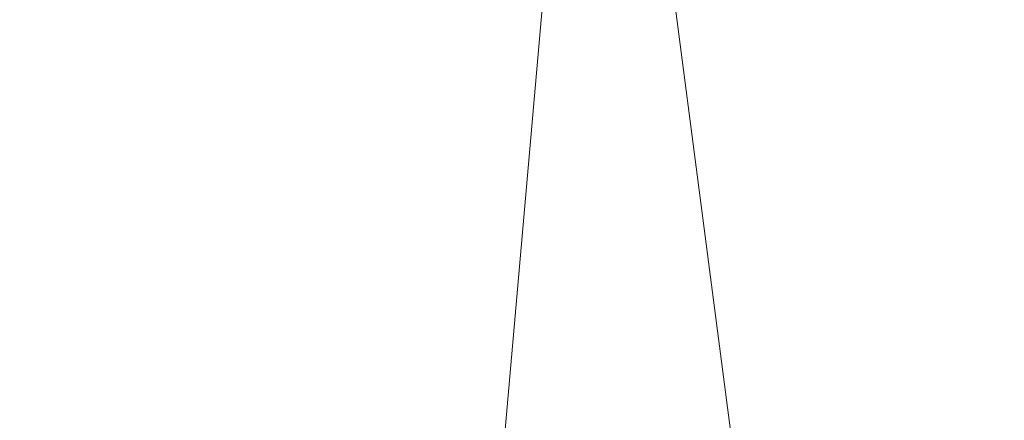
# Model space of a CAD drawing. Units: inches. Extents: x 0 to 204, y 0 to 264.
# Drawn here: x 102 to 104, y 165 to 166 of the extents above; entities that cross this region are included whole.
import ezdxf

# ---------------------------------------------------------------- set-up
doc = ezdxf.new("R2010")
doc.units = ezdxf.units.IN
doc.header["$MEASUREMENT"] = 0
doc.layers.get('0').update_dxf_attribs({"color": 10})

# ---------------------------------------------------------------- blocks, each defined once
blk = doc.blocks.new('ASTA-YM-3D')
at = {"lineweight": 18}
mesh = blk.add_polyface(dxfattribs=at)
corners = [(-8.3983, -9.6547, 16.3547), (-8.3983, 5.0841, 16.3547), (-2.8024, 5.0841, 16.0394), (2.8024, 5.0841, 16.0394), (8.3983, 5.0841, 16.3547), (8.3983, -9.6547, 16.3547), (2.8024, -9.6547, 16.0394), (-2.8024, -9.6547, 16.0394)]
mesh.append_faces([[corners[k] for k in face] for face in [(5, 6, 3, 4)]], dxfattribs={"vtx1": -1})
mesh.append_faces([[corners[k] for k in face] for face in [(2, 3, 6, 7)]], dxfattribs={"vtx1": -1, "vtx3": -1})
mesh.append_faces([[corners[k] for k in face] for face in [(7, 0, 1, 2)]], dxfattribs={"vtx3": -1})
mesh = blk.add_polyface(dxfattribs=at)
corners = [(-8.3544, -8.0266, 18), (-2.7889, -8.0266, 17.6315), (2.7889, -8.0266, 17.6315), (8.3544, -8.0266, 18), (8.3544, 4.7112, 18), (8.3545, 4.7168, 18), (8.3548, 4.7224, 18), (2.789, 4.7224, 17.6315), (-2.789, 4.7224, 17.6315), (-8.3548, 4.7224, 18), (-8.3545, 4.7168, 18), (-8.3544, 4.7112, 18), (5.0287, 4.7224, 17.7798), (-5.0287, 4.7224, 17.7798), (6.6918, 4.7224, 17.8899), (-6.6918, 4.7224, 17.8899), (7.5233, 4.7224, 17.945), (-7.5233, 4.7224, 17.945), (7.939, 4.7224, 17.9725), (-7.939, 4.7224, 17.9725), (8.1469, 4.7224, 17.9863), (-8.1469, 4.7224, 17.9863), (8.2508, 4.7224, 17.9932), (-8.2508, 4.7224, 17.9932), (8.3028, 4.7224, 17.9966), (-8.3028, 4.7224, 17.9966), (8.3288, 4.7224, 17.9983), (-8.3288, 4.7224, 17.9983), (8.3418, 4.7224, 17.9992), (-8.3418, 4.7224, 17.9992), (-5.5716, -8.0266, 17.8157), (0, -8.0266, 17.6315), (0, 4.7224, 17.6315), (5.5716, -8.0266, 17.8157)]
mesh.append_faces([[corners[k] for k in face] for face in [(11, 29, 10), (12, 33, 14), (30, 15, 0), (15, 30, 13), (3, 14, 33), (5, 28, 4), (21, 0, 19), (7, 2, 12)]], dxfattribs={"vtx0": -1, "vtx1": -1})
mesh.append_faces([[corners[k] for k in face] for face in [(1, 8, 13), (21, 11, 0), (0, 17, 19), (2, 7, 32, 31), (0, 15, 17), (12, 2, 33), (11, 21, 23), (4, 24, 22), (11, 23, 25), (4, 22, 20), (4, 26, 24), (11, 25, 27), (4, 28, 26), (11, 27, 29)]], dxfattribs={"vtx0": -1, "vtx2": -1})
mesh.append_faces([[corners[k] for k in face] for face in [(3, 4, 20), (30, 1, 13), (18, 16, 3), (20, 18, 3), (16, 14, 3)]], dxfattribs={"vtx1": -1, "vtx2": -1})
mesh.append_faces([[corners[k] for k in face] for face in [(32, 8, 1, 31)]], dxfattribs={"vtx1": -1, "vtx3": -1})
mesh.append_faces([[corners[k] for k in face] for face in [(5, 6, 28), (29, 9, 10)]], dxfattribs={"vtx2": -1})
mesh = blk.add_polyface(dxfattribs=at)
corners = [(-8.3544, 4.7112, 18), (-9, 4.7112, 18), (-9, -8.7012, 18), (-8.9894, -8.7642, 18), (-8.9773, -8.827, 18), (-8.6982, -8.6155, 18), (-8.4643, -8.3569, 18), (-8.3544, -8.0266, 18), (9, 4.7112, 18), (8.3544, 4.7112, 18), (8.3544, -8.0266, 18), (8.4643, -8.3569, 18), (8.6982, -8.6155, 18), (8.9773, -8.827, 18), (8.9894, -8.7642, 18), (9, -8.7012, 18)]
mesh.append_faces([[corners[k] for k in face] for face in [(5, 2, 3, 4), (10, 8, 9)]], dxfattribs={"vtx0": -1})
mesh.append_faces([[corners[k] for k in face] for face in [(12, 15, 11)]], dxfattribs={"vtx0": -1, "vtx1": -1})
mesh.append_faces([[corners[k] for k in face] for face in [(14, 15, 12, 13)]], dxfattribs={"vtx1": -1})
mesh.append_faces([[corners[k] for k in face] for face in [(6, 7, 2, 5)]], dxfattribs={"vtx1": -1, "vtx2": -1})
mesh.append_faces([[corners[k] for k in face] for face in [(15, 8, 10, 11)]], dxfattribs={"vtx1": -1, "vtx3": -1})
mesh.append_faces([[corners[k] for k in face] for face in [(7, 0, 1, 2)]], dxfattribs={"vtx3": -1})

msp = doc.modelspace()

# ---------------------------------------------------------------- linework, layer by layer
at = {"lineweight": 18, "invisible_edges": 15}
for points in [[(104.16371, 166.38019, 23.88872), (104.56897, 166.18315, 23.75915), (105.06939, 166.1414, 23.889)], [(104.16371, 166.38019, 23.88872), (105.06939, 166.1414, 23.889), (104.5088, 166.35736, 23.94439)], [(102.61826, 166.28457, 24.04578), (103.02991, 166.11734, 24.05717), (103.04172, 166.21504, 24.04542)], [(102.00668, 166.2615, 14.84676), (102.39694, 166.13411, 14.8326), (101.99314, 166.18083, 14.84799)], [(103.1938, 166.23451, 23.90711), (103.89834, 166.10547, 23.90829), (103.4291, 166.24765, 23.83406)], [(103.94251, 166.1187, 23.71726), (103.4291, 166.24765, 23.83406), (104.49151, 166.01192, 23.87213)], [(104.49151, 166.01192, 23.87213), (103.4291, 166.24765, 23.83406), (103.89834, 166.10547, 23.90829)], [(104.16574, 166.22091, 33.65154), (104.21142, 166.25981, 33.57427), (104.27092, 166.18963, 33.62014)], [(104.22786, 166.21304, 33.77962), (104.39428, 166.14994, 33.70492), (104.35556, 166.24613, 33.76553)], [(103.04172, 166.21504, 24.04542), (103.48688, 166.14156, 24.01075), (102.97824, 166.23625, 23.98883)], [(103.31322, 166.11011, 23.95799), (102.97824, 166.23625, 23.98883), (103.48688, 166.14156, 24.01075)], [(103.80905, 165.99089, 23.96883), (103.89834, 166.10547, 23.90829), (103.1938, 166.23451, 23.90711)], [(103.04172, 166.21504, 24.04542), (103.02991, 166.11734, 24.05717), (103.44859, 166.12656, 24.06348)], [(103.44859, 166.12656, 24.06348), (103.48688, 166.14156, 24.01075), (103.04172, 166.21504, 24.04542)], [(103.74349, 166.20646, 28.21433), (103.62374, 165.83351, 26.60409), (103.55438, 166.04829, 27.24025)], [(104.1366, 166.20367, 33.71821), (104.16574, 166.22091, 33.65154), (104.26697, 166.16304, 33.68939)], [(104.26697, 166.16304, 33.68939), (104.22786, 166.21304, 33.77962), (104.1366, 166.20367, 33.71821)], [(104.16574, 166.22091, 33.65154), (104.27092, 166.18963, 33.62014), (104.26697, 166.16304, 33.68939)], [(104.22786, 166.21304, 33.77962), (104.26697, 166.16304, 33.68939), (104.39428, 166.14994, 33.70492)], [(102.39319, 166.09515, 14.87922), (101.94504, 166.17231, 14.90098), (101.99314, 166.18083, 14.84799)], [(102.40354, 166.07989, 14.94618), (101.94504, 166.17231, 14.90098), (102.39319, 166.09515, 14.87922)], [(101.99314, 166.18083, 14.84799), (102.39694, 166.13411, 14.8326), (102.39319, 166.09515, 14.87922)], [(103.85538, 166.17425, 28.22398), (103.77082, 165.81295, 26.71007), (103.62374, 165.83351, 26.60409)], [(103.85538, 166.17425, 28.22398), (103.9205, 165.71012, 26.47233), (103.77082, 165.81295, 26.71007)], [(101.96999, 166.15205, 14.94618), (102.39838, 166.05363, 14.98186), (101.60847, 166.1304, 15.03587)], [(103.49069, 165.8158, 27.02878), (103.60403, 166.1501, 28.23121), (103.56646, 166.07807, 27.39112)], [(101.60847, 166.1304, 15.03587), (102.39838, 166.05363, 14.98186), (102.19088, 166.03418, 15.03636)], [(102.39319, 166.09515, 14.87922), (102.39694, 166.13411, 14.8326), (102.79451, 166.03705, 14.84741)], [(102.39694, 166.13411, 14.8326), (102.80987, 166.11682, 14.84676), (102.79451, 166.03705, 14.84741)], [(103.86039, 166.05121, 24.06233), (103.48688, 166.14156, 24.01075), (103.44859, 166.12656, 24.06348)], [(103.44859, 166.12656, 24.06348), (103.85888, 165.95284, 24.07212), (103.86039, 166.05121, 24.06233)], [(103.80905, 165.99089, 23.96883), (103.48688, 166.14156, 24.01075), (103.98232, 166.03721, 24.00913)], [(103.48688, 166.14156, 24.01075), (103.86039, 166.05121, 24.06233), (103.98232, 166.03721, 24.00913)], [(102.30906, 165.99643, 33.89868), (102.48618, 166.04863, 33.86817), (102.05547, 166.12427, 33.81052)], [(102.05547, 166.12427, 33.81052), (102.48618, 166.04863, 33.86817), (102.24255, 166.11786, 33.78668)], [(102.46655, 166.01693, 33.71409), (102.07113, 166.09263, 33.65768), (102.21389, 166.11499, 33.72154)], [(102.21389, 166.11499, 33.72154), (102.24255, 166.11786, 33.78668), (102.69278, 166.0319, 33.84899)], [(102.69278, 166.0319, 33.84899), (102.78936, 165.98178, 33.78078), (102.21389, 166.11499, 33.72154)], [(102.78936, 165.98178, 33.78078), (102.46655, 166.01693, 33.71409), (102.21389, 166.11499, 33.72154)], [(102.48618, 166.04863, 33.86817), (102.69278, 166.0319, 33.84899), (102.24255, 166.11786, 33.78668)], [(103.1446, 166.10705, 24.09487), (102.29274, 165.29284, 24.67095), (106.32699, 164.84986, 24.46071)], [(102.79451, 166.03705, 14.84741), (102.80987, 166.11682, 14.84676), (103.19328, 165.9865, 14.83061)], [(104.07918, 166.10982, 28.24327), (104.13089, 165.68198, 26.63086), (103.9205, 165.71012, 26.47233)], [(101.53971, 166.10127, 15.11448), (102.19088, 166.03418, 15.03636), (102.42121, 165.95491, 15.11049)], [(102.42121, 165.95491, 15.11049), (101.89822, 165.98606, 15.18515), (101.53971, 166.10127, 15.11448)], [(102.32753, 165.95353, 33.71715), (102.07113, 166.09263, 33.65768), (102.46655, 166.01693, 33.71409)], [(102.77138, 166.02435, 14.90103), (102.39319, 166.09515, 14.87922), (102.79451, 166.03705, 14.84741)], [(102.39319, 166.09515, 14.87922), (102.77138, 166.02435, 14.90103), (102.40354, 166.07989, 14.94618)], [(103.86249, 165.85857, 27.33743), (103.75869, 165.95286, 27.56677), (103.91235, 166.10352, 28.27497)], [(104.60408, 165.93084, 23.93891), (103.89834, 166.10547, 23.90829), (103.80905, 165.99089, 23.96883)], [(103.89834, 166.10547, 23.90829), (104.60408, 165.93084, 23.93891), (104.49151, 166.01192, 23.87213)], [(102.19088, 166.03418, 15.03636), (102.39838, 166.05363, 14.98186), (102.76811, 165.92361, 15.04265)], [(102.39838, 166.05363, 14.98186), (103.40062, 165.83871, 14.99512), (102.76811, 165.92361, 15.04265)], [(103.40062, 165.83871, 14.99512), (102.39838, 166.05363, 14.98186), (102.83709, 166.00773, 14.94618)], [(102.76476, 165.9046, 33.96996), (103.01901, 165.94322, 33.94892), (102.48618, 166.04863, 33.86817)], [(102.69278, 166.0319, 33.84899), (102.48618, 166.04863, 33.86817), (103.01901, 165.94322, 33.94892)], [(103.47184, 165.74542, 27.34638), (103.57648, 166.06152, 28.25773), (103.49069, 165.8158, 27.02878)], [(103.85888, 165.95284, 24.07212), (104.43185, 165.89079, 24.09547), (103.86039, 166.05121, 24.06233)], [(104.30299, 165.96455, 24.05503), (103.98232, 166.03721, 24.00913), (103.86039, 166.05121, 24.06233)], [(103.86039, 166.05121, 24.06233), (104.43185, 165.89079, 24.09547), (104.30299, 165.96455, 24.05503)], [(103.95102, 165.72834, 26.94564), (103.86249, 165.85857, 27.33743), (104.09126, 166.0474, 28.27497)], [(102.19088, 166.03418, 15.03636), (102.76811, 165.92361, 15.04265), (102.42121, 165.95491, 15.11049)], [(102.69278, 166.0319, 33.84899), (103.01901, 165.94322, 33.94892), (103.1484, 165.93776, 33.90881)], [(102.69278, 166.0319, 33.84899), (103.1484, 165.93776, 33.90881), (102.78936, 165.98178, 33.78078)], [(103.18794, 165.94252, 14.87496), (102.77138, 166.02435, 14.90103), (102.79451, 166.03705, 14.84741)], [(102.79451, 166.03705, 14.84741), (103.19328, 165.9865, 14.83061), (103.18794, 165.94252, 14.87496)], [(104.30488, 165.87167, 23.97967), (103.98232, 166.03721, 24.00913), (104.30299, 165.96455, 24.05503)], [(104.31235, 165.64014, 26.69242), (104.13089, 165.68198, 26.63086), (104.33252, 166.03689, 28.26511)], [(102.4264, 165.95532, 33.88657), (102.03517, 166.02513, 33.82885), (102.16367, 165.95347, 33.80288)], [(102.30906, 165.99643, 33.89868), (102.03517, 166.02513, 33.82885), (102.4264, 165.95532, 33.88657)], [(102.46655, 166.01693, 33.71409), (102.78936, 165.98178, 33.78078), (102.78465, 165.86141, 33.78865)], [(103.27063, 165.93557, 14.94618), (102.77138, 166.02435, 14.90103), (103.18794, 165.94252, 14.87496)], [(103.18794, 165.94252, 14.87496), (103.19328, 165.9865, 14.83061), (103.59165, 165.87143, 14.8484)], [(103.19328, 165.9865, 14.83061), (103.60936, 165.95168, 14.84676), (103.59165, 165.87143, 14.8484)], [(103.5317, 165.63072, 27.4269), (103.67991, 165.98898, 28.33123), (103.52969, 165.66923, 27.01664)], [(103.95102, 165.72834, 26.94564), (104.27016, 165.99128, 28.27497), (104.16311, 165.66595, 26.96175)], [(102.55437, 165.89785, 33.75091), (102.15397, 165.94655, 33.74543), (102.10121, 165.98103, 33.68679)], [(102.10121, 165.98103, 33.68679), (102.32753, 165.95353, 33.71715), (102.55437, 165.89785, 33.75091)], [(102.78465, 165.86141, 33.78865), (102.78936, 165.98178, 33.78078), (103.38119, 165.82521, 33.86222)], [(103.38119, 165.82521, 33.86222), (102.78936, 165.98178, 33.78078), (103.41077, 165.86311, 33.90098)], [(103.41077, 165.86311, 33.90098), (102.78936, 165.98178, 33.78078), (103.1484, 165.93776, 33.90881)], [(102.15397, 165.94655, 33.74543), (102.65508, 165.85029, 33.82101), (102.16367, 165.95347, 33.80288)], [(102.65508, 165.85029, 33.82101), (102.15397, 165.94655, 33.74543), (102.55437, 165.89785, 33.75091)], [(102.73455, 165.86481, 33.91698), (102.4264, 165.95532, 33.88657), (102.16367, 165.95347, 33.80288)], [(102.65508, 165.85029, 33.82101), (102.73455, 165.86481, 33.91698), (102.16367, 165.95347, 33.80288)], [(102.42121, 165.95491, 15.11049), (102.76811, 165.92361, 15.04265), (103.45133, 165.76095, 15.08217)], [(102.75356, 165.8449, 15.18515), (102.42121, 165.95491, 15.11049), (103.45133, 165.76095, 15.08217)], [(102.4264, 165.95532, 33.88657), (102.73455, 165.86481, 33.91698), (102.76476, 165.9046, 33.96996)], [(103.60936, 165.95168, 14.84676), (103.99168, 165.80474, 14.83263), (103.59165, 165.87143, 14.8484)], [(103.75869, 165.95286, 27.56677), (103.7348, 165.6602, 26.40186), (103.61663, 165.92667, 27.11809)], [(103.7348, 165.6602, 26.40186), (103.75869, 165.95286, 27.56677), (103.86249, 165.85857, 27.33743)], [(103.01901, 165.94322, 33.94892), (103.5206, 165.8448, 34.01504), (103.1484, 165.93776, 33.90881)], [(103.01901, 165.94322, 33.94892), (103.22045, 165.81277, 34.04123), (103.5206, 165.8448, 34.01504)], [(103.5206, 165.8448, 34.01504), (103.77745, 165.78892, 33.98881), (103.1484, 165.93776, 33.90881)], [(103.77745, 165.78892, 33.98881), (103.41077, 165.86311, 33.90098), (103.1484, 165.93776, 33.90881)], [(103.5501, 165.86466, 14.90316), (103.18794, 165.94252, 14.87496), (103.59165, 165.87143, 14.8484)], [(103.18794, 165.94252, 14.87496), (103.5501, 165.86466, 14.90316), (103.27063, 165.93557, 14.94618)], [(103.40062, 165.83871, 14.99512), (103.45133, 165.76095, 15.08217), (102.76811, 165.92361, 15.04265)], [(102.55437, 165.89785, 33.75091), (102.78465, 165.86141, 33.78865), (103.00846, 165.80021, 33.82815)], [(102.65508, 165.85029, 33.82101), (102.55437, 165.89785, 33.75091), (103.00846, 165.80021, 33.82815)], [(102.76476, 165.9046, 33.96996), (102.73455, 165.86481, 33.91698), (103.33348, 165.76581, 34.03358)], [(103.39706, 165.51286, 27.16024), (103.52136, 165.88438, 28.31078), (103.47184, 165.74542, 27.34638)], [(103.59165, 165.87143, 14.8484), (103.98809, 165.76557, 14.87938), (103.5501, 165.86466, 14.90316)], [(103.99168, 165.80474, 14.83263), (103.98809, 165.76557, 14.87938), (103.59165, 165.87143, 14.8484)], [(101.2976, 165.85637, 28.31917), (100.54085, 165.37032, 26.17727), (102.38983, 164.91162, 25.79417)], [(102.65508, 165.85029, 33.82101), (103.11246, 165.75373, 33.90772), (102.73455, 165.86481, 33.91698)], [(103.11246, 165.75373, 33.90772), (102.65508, 165.85029, 33.82101), (103.00846, 165.80021, 33.82815)], [(103.33348, 165.76581, 34.03358), (102.73455, 165.86481, 33.91698), (103.35483, 165.71652, 34.00374)], [(103.35483, 165.71652, 34.00374), (102.73455, 165.86481, 33.91698), (103.11246, 165.75373, 33.90772)], [(103.41077, 165.86311, 33.90098), (103.74793, 165.75751, 33.93613), (103.38119, 165.82521, 33.86222)], [(104.45302, 165.61059, 14.98305), (103.40062, 165.83871, 14.99512), (103.70418, 165.86341, 14.94618)], [(103.77745, 165.78892, 33.98881), (103.74793, 165.75751, 33.93613), (103.41077, 165.86311, 33.90098)], [(103.5501, 165.86466, 14.90316), (103.98809, 165.76557, 14.87938), (103.70418, 165.86341, 14.94618)], [(103.7348, 165.6602, 26.40186), (103.86249, 165.85857, 27.33743), (103.95102, 165.72834, 26.94564)], [(103.40062, 165.83871, 14.99512), (104.12196, 165.63482, 15.03801), (103.45133, 165.76095, 15.08217)], [(104.45302, 165.61059, 14.98305), (104.12196, 165.63482, 15.03801), (103.40062, 165.83871, 14.99512)], [(103.64199, 165.51521, 25.19139), (103.44979, 165.79042, 25.93389), (103.62374, 165.83351, 26.60409)], [(104.16038, 165.69452, 34.12299), (103.77745, 165.78892, 33.98881), (103.5206, 165.8448, 34.01504)], [(104.14645, 165.67027, 34.16265), (103.5206, 165.8448, 34.01504), (103.67615, 165.72093, 34.11251)], [(103.64199, 165.51521, 25.19139), (103.62374, 165.83351, 26.60409), (103.77082, 165.81295, 26.71007)], [(104.18548, 165.7284, 15.00327), (104.59465, 165.65233, 15.14231), (104.55745, 165.84307, 14.80319)], [(104.21655, 165.52599, 14.56672), (104.18548, 165.7284, 15.00327), (104.55745, 165.84307, 14.80319)], [(103.69889, 165.67717, 33.93164), (103.38119, 165.82521, 33.86222), (103.74793, 165.75751, 33.93613)], [(103.38246, 165.53466, 25.72854), (103.49069, 165.8158, 27.02878), (103.44979, 165.79042, 25.93389)], [(103.49069, 165.8158, 27.02878), (103.38246, 165.53466, 25.72854), (103.39829, 165.55431, 26.27383)], [(103.49069, 165.8158, 27.02878), (103.39829, 165.55431, 26.27383), (103.47184, 165.74542, 27.34638)], [(103.5317, 165.63072, 27.4269), (103.44588, 165.40506, 27.06839), (103.62638, 165.81832, 28.38748)], [(103.77082, 165.81295, 26.71007), (103.79753, 165.46829, 25.1986), (103.64199, 165.51521, 25.19139)], [(103.77082, 165.81295, 26.71007), (103.9205, 165.71012, 26.47233), (103.79753, 165.46829, 25.1986)], [(103.24177, 165.76929, 33.86014), (103.4937, 165.67803, 33.93365), (103.00846, 165.80021, 33.82815)], [(103.11246, 165.75373, 33.90772), (103.00846, 165.80021, 33.82815), (103.4937, 165.67803, 33.93365)], [(103.74793, 165.75751, 33.93613), (103.77745, 165.78892, 33.98881), (104.17246, 165.67249, 34.03267)], [(103.99168, 165.80474, 14.83263), (104.38475, 165.68741, 14.84741), (103.98809, 165.76557, 14.87938)], [(103.99168, 165.80474, 14.83263), (104.40414, 165.7663, 14.84676), (104.38475, 165.68741, 14.84741)], [(102.08505, 165.7734, 15.16634), (102.6806, 165.65971, 15.1389), (102.08065, 165.72896, 15.0887)], [(102.08505, 165.7734, 15.16634), (102.72875, 165.64363, 15.25), (102.6806, 165.65971, 15.1389)], [(103.4937, 165.67803, 33.93365), (103.72331, 165.61954, 34.04827), (103.11246, 165.75373, 33.90772)], [(103.72331, 165.61954, 34.04827), (103.35483, 165.71652, 34.00374), (103.11246, 165.75373, 33.90772)], [(103.35483, 165.71652, 34.00374), (103.69487, 165.66472, 34.0902), (103.33348, 165.76581, 34.03358)], [(103.67615, 165.72093, 34.11251), (103.33348, 165.76581, 34.03358), (103.69487, 165.66472, 34.0902)], [(103.6089, 165.70375, 15.18515), (103.45133, 165.76095, 15.08217), (104.12196, 165.63482, 15.03801)], [(104.16232, 165.60865, 34.00155), (103.69889, 165.67717, 33.93164), (103.74793, 165.75751, 33.93613)], [(104.12718, 165.74411, 14.94618), (103.98809, 165.76557, 14.87938), (104.37385, 165.67322, 14.90351)], [(104.37385, 165.67322, 14.90351), (103.98809, 165.76557, 14.87938), (104.38475, 165.68741, 14.84741)], [(102.71939, 165.59165, 15.06123), (101.80674, 165.6058, 15.01103), (102.08065, 165.72896, 15.0887)], [(102.6806, 165.65971, 15.1389), (102.71939, 165.59165, 15.06123), (102.08065, 165.72896, 15.0887)], [(103.21758, 165.04318, 26.11686), (102.1287, 165.49379, 26.93071), (102.47515, 165.74694, 28.35194)], [(103.39706, 165.51286, 27.16024), (103.47184, 165.74542, 27.34638), (103.36079, 165.43672, 26.24415)], [(103.47184, 165.74542, 27.34638), (103.39829, 165.55431, 26.27383), (103.36079, 165.43672, 26.24415)], [(103.95102, 165.72834, 26.94564), (103.866, 165.43636, 25.62105), (103.7348, 165.6602, 26.40186)], [(104.18548, 165.7284, 15.00327), (103.85385, 165.40786, 14.93027), (103.85742, 165.65371, 15.28108)], [(103.85742, 165.65371, 15.28108), (104.30704, 165.59929, 15.38098), (104.18548, 165.7284, 15.00327)], [(103.95102, 165.72834, 26.94564), (104.02497, 165.48952, 26.06912), (103.866, 165.43636, 25.62105)], [(104.02497, 165.48952, 26.06912), (103.95102, 165.72834, 26.94564), (104.16311, 165.66595, 26.96175)], [(104.59465, 165.65233, 15.14231), (104.18548, 165.7284, 15.00327), (104.30704, 165.59929, 15.38098)], [(103.72331, 165.61954, 34.04827), (103.69487, 165.66472, 34.0902), (103.35483, 165.71652, 34.00374)], [(103.39706, 165.51286, 27.16024), (103.35675, 165.38234, 27.22128), (103.47245, 165.72716, 28.35786)], [(104.12554, 165.6055, 34.18537), (103.67615, 165.72093, 34.11251), (103.69487, 165.66472, 34.0902)], [(103.92741, 165.3558, 24.84202), (103.79753, 165.46829, 25.1986), (103.9205, 165.71012, 26.47233)], [(103.9205, 165.71012, 26.47233), (104.13089, 165.68198, 26.63086), (103.92741, 165.3558, 24.84202)], [(103.52969, 165.66923, 27.01664), (103.49981, 165.69369, 25.96121), (103.36654, 165.35444, 25.29765)], [(103.49981, 165.69369, 25.96121), (103.7348, 165.6602, 26.40186), (103.56788, 165.35037, 24.78436)], [(104.32589, 165.64239, 34.14153), (104.27174, 165.66394, 34.07326), (104.16586, 165.69794, 34.0994)], [(103.32744, 165.18616, 25.72457), (103.52969, 165.66923, 27.01664), (103.34873, 165.27381, 25.52754)], [(103.32744, 165.18616, 25.72457), (103.5317, 165.63072, 27.4269), (103.52969, 165.66923, 27.01664)], [(103.52969, 165.66923, 27.01664), (103.36654, 165.35444, 25.29765), (103.34873, 165.27381, 25.52754)], [(104.12749, 165.51964, 34.06393), (103.72331, 165.61954, 34.04827), (103.4937, 165.67803, 33.93365)], [(104.14141, 165.54388, 34.02426), (103.4937, 165.67803, 33.93365), (103.69889, 165.67717, 33.93164)], [(103.75943, 165.67218, 15.73796), (103.70108, 165.56122, 15.90081), (103.82631, 165.58843, 15.90891)], [(103.94323, 165.68199, 15.77369), (103.82631, 165.58843, 15.90891), (103.94936, 165.57717, 15.94312)], [(104.19147, 165.30559, 25.00184), (103.92741, 165.3558, 24.84202), (104.13089, 165.68198, 26.63086)], [(104.19147, 165.30559, 25.00184), (104.13089, 165.68198, 26.63086), (104.31235, 165.64014, 26.69242)], [(104.14645, 165.67022, 34.1626), (104.21864, 165.60554, 34.19438), (104.32589, 165.64239, 34.14153)], [(104.28105, 165.60994, 34.01739), (104.17243, 165.67244, 34.03273), (104.27174, 165.66394, 34.07326)], [(103.36874, 165.54176, 15.17145), (103.32176, 165.51047, 15.09657), (102.6806, 165.65971, 15.1389)], [(103.32176, 165.51047, 15.09657), (102.71939, 165.59165, 15.06123), (102.6806, 165.65971, 15.1389)], [(102.72875, 165.64363, 15.25), (103.36874, 165.54176, 15.17145), (102.6806, 165.65971, 15.1389)], [(103.39841, 165.59822, 15.39534), (103.90619, 165.51263, 15.62828), (103.85742, 165.65371, 15.28108)], [(103.7348, 165.6602, 26.40186), (103.866, 165.43636, 25.62105), (103.56788, 165.35037, 24.78436)], [(103.69487, 165.66472, 34.0902), (103.72331, 165.61954, 34.04827), (104.11541, 165.54166, 34.15425)], [(103.85742, 165.65371, 15.28108), (103.90619, 165.51263, 15.62828), (104.30704, 165.59929, 15.38098)], [(104.08383, 165.2883, 25.25899), (104.02497, 165.48952, 26.06912), (104.16311, 165.66595, 26.96175)], [(104.16311, 165.66595, 26.96175), (104.29507, 165.44423, 25.96121), (104.08383, 165.2883, 25.25899)], [(102.06628, 165.6436, 14.97241), (102.57834, 165.55868, 14.96092), (102.20158, 165.60967, 14.9166)], [(102.57834, 165.55868, 14.96092), (102.06628, 165.6436, 14.97241), (102.31338, 165.54349, 15.01103)], [(103.32744, 165.18616, 25.72457), (103.44588, 165.40506, 27.06839), (103.5317, 165.63072, 27.4269)], [(103.34577, 165.36843, 27.58901), (103.4449, 165.63859, 28.38439), (103.35675, 165.38234, 27.22128)], [(103.57284, 165.64766, 28.44374), (103.44588, 165.40506, 27.06839), (103.39225, 165.24165, 27.04938)], [(104.12196, 165.63482, 15.03801), (104.45302, 165.61059, 14.98305), (104.7308, 165.4706, 15.05637)], [(104.7308, 165.4706, 15.05637), (104.6005, 165.42654, 15.18515), (104.12196, 165.63482, 15.03801)], [(104.16736, 165.63211, 34.00628), (104.28105, 165.60994, 34.01739), (104.22779, 165.56546, 34.01097)], [(104.31235, 165.64014, 26.69242), (104.45247, 165.49462, 26.00556), (104.19147, 165.30559, 25.00184)], [(102.62153, 165.5273, 14.90696), (102.20016, 165.50759, 14.91161), (102.20158, 165.60967, 14.9166)], [(102.57834, 165.55868, 14.96092), (102.62153, 165.5273, 14.90696), (102.20158, 165.60967, 14.9166)], [(104.01854, 165.51773, 15.88766), (104.0183, 165.62118, 15.76437), (103.94936, 165.57717, 15.94312)], [(103.32176, 165.51047, 15.09657), (102.82002, 165.48118, 15.01103), (102.71939, 165.59165, 15.06123)], [(103.69994, 165.60418, 15.70249), (103.66258, 165.49362, 15.83345), (103.70108, 165.56122, 15.90081)], [(104.27688, 165.21648, 15.51927), (104.30704, 165.59929, 15.38098), (103.90619, 165.51263, 15.62828)], [(104.24677, 165.54258, 34.18997), (104.21864, 165.60554, 34.19438), (104.12556, 165.60551, 34.1853)], [(103.90296, 165.49474, 16.07741), (103.94936, 165.57717, 15.94312), (103.80414, 165.47621, 16.05379)], [(103.98672, 165.45128, 16.02209), (103.94936, 165.57717, 15.94312), (103.90296, 165.49474, 16.07741)], [(104.01854, 165.51773, 15.88766), (103.94936, 165.57717, 15.94312), (103.98672, 165.45128, 16.02209)], [(102.57834, 165.55868, 14.96092), (102.82002, 165.48118, 15.01103), (103.07226, 165.46488, 14.97255)], [(103.04564, 165.45646, 14.91449), (102.62153, 165.5273, 14.90696), (102.57834, 165.55868, 14.96092)], [(103.04564, 165.45646, 14.91449), (102.57834, 165.55868, 14.96092), (103.07226, 165.46488, 14.97255)], [(103.3589, 165.56629, 24.7985), (103.28342, 165.33354, 24.25442), (103.38246, 165.53466, 25.72854)], [(103.3173, 165.34887, 25.4085), (103.39829, 165.55431, 26.27383), (103.38246, 165.53466, 25.72854)], [(103.39829, 165.55431, 26.27383), (103.3173, 165.34887, 25.4085), (103.36079, 165.43672, 26.24415)], [(103.46326, 165.3529, 24.06633), (103.3589, 165.56629, 24.7985), (103.64199, 165.51521, 25.19139)], [(103.64915, 165.42493, 15.97064), (103.70108, 165.56122, 15.90081), (103.66258, 165.49362, 15.83345)], [(103.70108, 165.56122, 15.90081), (103.64915, 165.42493, 15.97064), (103.69942, 165.44594, 16.08282)], [(103.70108, 165.56122, 15.90081), (103.69942, 165.44594, 16.08282), (103.80414, 165.47621, 16.05379)], [(104.11703, 165.56024, 34.17009), (104.24852, 165.49679, 34.15421), (104.24677, 165.54258, 34.18997)], [(104.14141, 165.54393, 34.02431), (104.22779, 165.56546, 34.01097), (104.26885, 165.48433, 34.0585)], [(103.3173, 165.34887, 25.4085), (103.38246, 165.53466, 25.72854), (103.26555, 165.25495, 24.50421)], [(103.38246, 165.53466, 25.72854), (103.28342, 165.33354, 24.25442), (103.26555, 165.25495, 24.50421)], [(103.36874, 165.54176, 15.17145), (103.8916, 165.41546, 15.13382), (103.32176, 165.51047, 15.09657)], [(103.58122, 165.51106, 15.25), (103.8916, 165.41546, 15.13382), (103.36874, 165.54176, 15.17145)], [(104.17255, 164.59471, 26.22458), (102.78727, 165.51714, 28.42076), (102.38983, 164.91162, 25.79417)], [(102.62153, 165.5273, 14.90696), (103.04564, 165.45646, 14.91449), (103.0331, 165.35789, 14.91161)], [(103.36079, 165.43672, 26.24415), (103.25515, 165.13588, 25.65087), (103.39706, 165.51286, 27.16024)], [(103.28729, 165.19918, 26.32281), (103.39706, 165.51286, 27.16024), (103.25515, 165.13588, 25.65087)], [(103.39706, 165.51286, 27.16024), (103.28729, 165.19918, 26.32281), (103.35675, 165.38234, 27.22128)], [(103.93274, 165.34782, 15.06142), (103.32176, 165.51047, 15.09657), (103.8916, 165.41546, 15.13382)], [(103.81051, 165.2338, 15.01103), (103.32176, 165.51047, 15.09657), (103.93274, 165.34782, 15.06142)], [(103.64199, 165.51521, 25.19139), (103.61954, 165.2707, 23.87931), (103.46326, 165.3529, 24.06633)], [(103.90619, 165.51263, 15.62828), (103.46353, 165.4841, 15.74657), (103.828, 165.15997, 15.69321)], [(103.79753, 165.46829, 25.1986), (103.61954, 165.2707, 23.87931), (103.64199, 165.51521, 25.19139)], [(104.02772, 165.41651, 15.87986), (104.01854, 165.51773, 15.88766), (103.98672, 165.45128, 16.02209)], [(104.01854, 165.51773, 15.88766), (104.02772, 165.41651, 15.87986), (104.05282, 165.48865, 15.7215)], [(104.11797, 165.51882, 34.1115), (104.27689, 165.47183, 34.10715), (104.24852, 165.49679, 34.15421)], [(104.26885, 165.48433, 34.0585), (104.27689, 165.47183, 34.10715), (104.122, 165.51621, 34.08752)], [(104.26088, 165.07681, 14.80117), (104.21655, 165.52599, 14.56672), (104.40145, 165.30663, 14.37543)], [(101.35288, 165.36043, 25.65973), (102.1287, 165.49379, 26.93071), (102.32066, 165.08656, 25.47136)], [(102.1287, 165.49379, 26.93071), (103.21758, 165.04318, 26.11686), (102.32066, 165.08656, 25.47136)], [(103.66828, 165.39567, 15.81402), (103.64915, 165.42493, 15.97064), (103.66258, 165.49362, 15.83345)], [(103.66258, 165.49362, 15.83345), (103.69774, 165.46969, 15.65248), (103.66828, 165.39567, 15.81402)], [(103.91988, 165.32316, 16.2048), (103.90296, 165.49474, 16.07741), (103.77696, 165.33863, 16.23141)], [(104.02497, 165.48952, 26.06912), (103.93586, 165.29502, 25.0732), (103.866, 165.43636, 25.62105)], [(103.98672, 165.45128, 16.02209), (103.90296, 165.49474, 16.07741), (103.91988, 165.32316, 16.2048)], [(104.02497, 165.48952, 26.06912), (104.08383, 165.2883, 25.25899), (103.93586, 165.29502, 25.0732)], [(103.45205, 165.36426, 14.90461), (103.0331, 165.35789, 14.91161), (103.04564, 165.45646, 14.91449)], [(103.07226, 165.46488, 14.97255), (103.49172, 165.38329, 14.9558), (103.04564, 165.45646, 14.91449)], [(103.45205, 165.36426, 14.90461), (103.04564, 165.45646, 14.91449), (103.49172, 165.38329, 14.9558)], [(103.49172, 165.38329, 14.9558), (103.07226, 165.46488, 14.97255), (103.31527, 165.35749, 15.01103)], [(103.36654, 165.35444, 25.29765), (103.38299, 165.46072, 24.80433), (103.2511, 165.14822, 23.93757)], [(103.56788, 165.35037, 24.78436), (103.42221, 165.23607, 23.96316), (103.38299, 165.46072, 24.80433)], [(103.61954, 165.2707, 23.87931), (103.79753, 165.46829, 25.1986), (103.73141, 165.11807, 23.18681)], [(103.73141, 165.11807, 23.18681), (103.79753, 165.46829, 25.1986), (103.92741, 165.3558, 24.84202)], [(103.91988, 165.32316, 16.2048), (104.01006, 165.34363, 16.01173), (103.98672, 165.45128, 16.02209)], [(104.01006, 165.34363, 16.01173), (104.02772, 165.41651, 15.87986), (103.98672, 165.45128, 16.02209)], [(103.25515, 165.13588, 25.65087), (103.36079, 165.43672, 26.24415), (103.26521, 165.19312, 25.27615)], [(103.36079, 165.43672, 26.24415), (103.3173, 165.34887, 25.4085), (103.26521, 165.19312, 25.27615)], [(103.56788, 165.35037, 24.78436), (103.866, 165.43636, 25.62105), (103.76186, 165.18682, 24.26677)], [(103.64915, 165.42493, 15.97064), (103.64779, 165.31342, 16.12911), (103.69942, 165.44594, 16.08282)], [(103.77696, 165.33863, 16.23141), (103.69942, 165.44594, 16.08282), (103.64779, 165.31342, 16.12911)], [(103.93586, 165.29502, 25.0732), (103.76186, 165.18682, 24.26677), (103.866, 165.43636, 25.62105)], [(103.64915, 165.42493, 15.97064), (103.66828, 165.39567, 15.81402), (103.63282, 165.25934, 16.01111)], [(103.64915, 165.42493, 15.97064), (103.63282, 165.25934, 16.01111), (103.64779, 165.31342, 16.12911)], [(103.73299, 165.33385, 15.75736), (103.66828, 165.39567, 15.81402), (103.72123, 165.42823, 15.6413)], [(104.49365, 165.26003, 15.10539), (103.93274, 165.34782, 15.06142), (103.8916, 165.41546, 15.13382)], [(104.49365, 165.26003, 15.10539), (103.8916, 165.41546, 15.13382), (104.28323, 165.32647, 15.25)], [(104.02772, 165.41651, 15.87986), (103.99258, 165.28635, 15.92303), (104.01479, 165.40723, 15.68483)], [(104.01006, 165.34363, 16.01173), (103.99258, 165.28635, 15.92303), (104.02772, 165.41651, 15.87986)], [(103.32744, 165.18616, 25.72457), (103.28287, 165.02419, 25.94317), (103.44588, 165.40506, 27.06839)], [(103.39225, 165.24165, 27.04938), (103.44588, 165.40506, 27.06839), (103.28287, 165.02419, 25.94317)], [(103.63282, 165.25934, 16.01111), (103.66828, 165.39567, 15.81402), (103.69612, 165.26453, 15.87453)], [(103.66828, 165.39567, 15.81402), (103.73299, 165.33385, 15.75736), (103.69612, 165.26453, 15.87453)], [(104.26088, 165.07681, 14.80117), (103.85742, 165.00276, 15.06957), (103.85385, 165.40786, 14.93027)]]:
    msp.add_3dface(points, dxfattribs=at)

# ---------------------------------------------------------------- block references
msp.add_blockref('ASTA-YM-3D', (96.72505, 162.73527))

doc.saveas('drawing.dxf')
